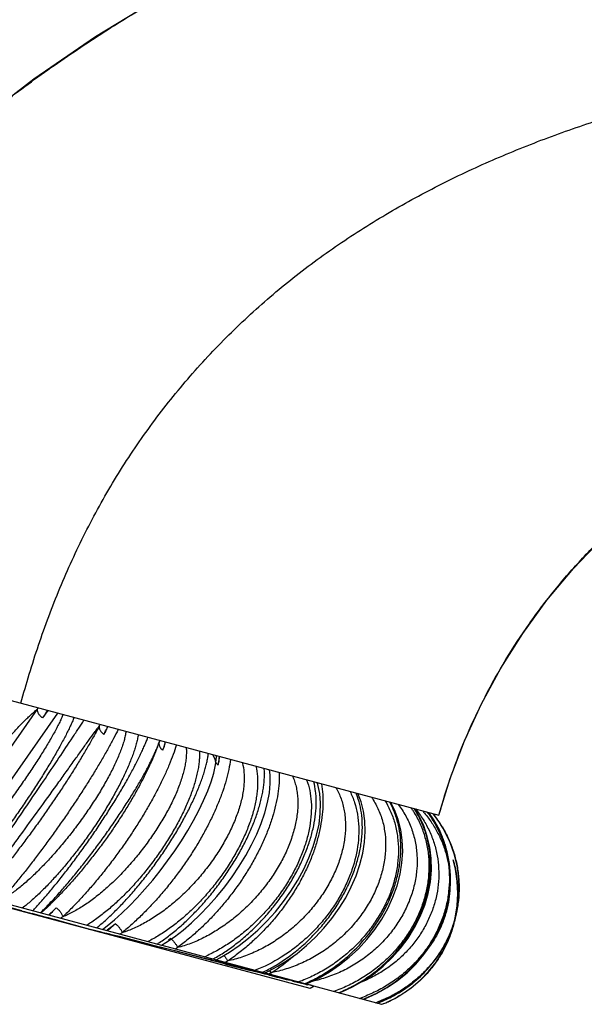
# Model space of a CAD drawing. Units: inches. Extents: x 6.6 to 14.8, y -1.8 to 19.8.
# Drawn here: x 9.3 to 10.1, y -1.8 to -0.3 of the extents above; entities that cross this region are included whole.
import ezdxf

# ---------------------------------------------------------------- set-up
doc = ezdxf.new("R2010")
doc.units = ezdxf.units.IN
doc.header["$LTSCALE"] = 1.21
doc.header["$MEASUREMENT"] = 0
doc.layers.get('0').update_dxf_attribs({"linetype": 'CONTINUOUS'})

msp = doc.modelspace()

# ---------------------------------------------------------------- linework, layer by layer
at = {"color": 7, "linetype": 'Continuous'}
for p, q in [((8.6639, -1.1854), (9.9074, -1.5186)), ((9.4937, -1.4178), (9.4946, -1.4154)), ((9.4946, -1.4154), (9.4953, -1.4136)), ((9.4953, -1.4136), (9.4968, -1.4091)), ((9.497, -1.4086), (9.4968, -1.4091)), ((9.5782, -1.436), (9.5748, -1.4295)), ((9.5782, -1.4353), (9.5782, -1.4353)), ((9.653, -1.4575), (9.653, -1.4575)), ((9.7179, -1.7732), (8.6921, -1.4984)), ((9.8781, -1.5196), (9.8717, -1.509)), ((9.8998, -1.5252), (9.8926, -1.5146)), ((8.9073, -1.5508), (9.4996, -1.7096)), ((9.2942, -1.659), (9.26, -1.6498)), ((9.3213, -1.6662), (9.3091, -1.663)), ((9.3325, -1.6692), (9.3213, -1.6662)), ((9.3334, -1.6694), (9.3325, -1.6692)), ((9.3925, -1.6858), (9.3504, -1.674)), ((9.3927, -1.6854), (9.4031, -1.688)), ((9.4031, -1.688), (9.4087, -1.6894)), ((9.4118, -1.6906), (9.4086, -1.6898)), ((9.4087, -1.6894), (9.4119, -1.6902)), ((9.4181, -1.6921), (9.4118, -1.6906)), ((9.4119, -1.6902), (9.4181, -1.6918)), ((9.4127, -1.6863), (9.4196, -1.6811)), ((9.4181, -1.6918), (9.419, -1.6921)), ((9.419, -1.6923), (9.4181, -1.6921)), ((9.419, -1.6921), (9.4376, -1.6968)), ((9.4789, -1.7077), (9.4375, -1.6969)), ((9.4376, -1.6968), (9.4791, -1.7073)), ((9.4791, -1.7073), (9.4909, -1.7103)), ((9.4996, -1.7096), (9.5059, -1.7057)), ((9.4908, -1.7108), (9.4789, -1.7077)), ((9.4923, -1.7112), (9.4908, -1.7108)), ((9.4909, -1.7103), (9.4925, -1.7107)), ((9.4975, -1.7125), (9.4923, -1.7112)), ((9.4925, -1.7107), (9.4968, -1.7118)), ((9.4968, -1.7118), (9.4994, -1.7124)), ((9.4992, -1.713), (9.4975, -1.7125)), ((9.5189, -1.718), (9.4992, -1.713)), ((9.4994, -1.7124), (9.5191, -1.7174)), ((9.4998, -1.7096), (9.6512, -1.7502)), ((9.5603, -1.7287), (9.5189, -1.718)), ((9.5191, -1.7174), (9.5625, -1.7283)), ((9.5622, -1.7292), (9.5603, -1.7287)), ((9.5655, -1.73), (9.5622, -1.7292)), ((9.5625, -1.7283), (9.5658, -1.7291)), ((9.5718, -1.7316), (9.5655, -1.73)), ((9.5658, -1.7291), (9.572, -1.7307)), ((9.5726, -1.7319), (9.5718, -1.7316)), ((9.572, -1.7307), (9.5729, -1.7309)), ((9.5747, -1.7324), (9.5726, -1.7319)), ((9.5729, -1.7309), (9.5749, -1.7314)), ((9.5794, -1.7336), (9.5747, -1.7324)), ((9.5749, -1.7314), (9.5796, -1.7326)), ((9.5924, -1.7369), (9.5794, -1.7336)), ((9.5796, -1.7326), (9.5928, -1.7359)), ((9.6358, -1.748), (9.6313, -1.7468)), ((9.6315, -1.7454), (9.6342, -1.7461)), ((9.6342, -1.7461), (9.6362, -1.7466)), ((9.6365, -1.7482), (9.6358, -1.748)), ((9.6362, -1.7466), (9.637, -1.7468)), ((9.6369, -1.7483), (9.6365, -1.7482)), ((9.638, -1.7486), (9.6369, -1.7483)), ((9.637, -1.7468), (9.6373, -1.7469)), ((9.6373, -1.7469), (9.6482, -1.7495)), ((9.6479, -1.751), (9.638, -1.7486)), ((9.6512, -1.7502), (9.6557, -1.7481)), ((9.8236, -1.7964), (9.6525, -1.7505)), ((9.6512, -1.7519), (9.6479, -1.751)), ((9.6566, -1.7532), (9.6512, -1.7519)), ((9.6589, -1.7538), (9.6566, -1.7532)), ((9.6896, -1.7615), (9.6863, -1.7607)), ((9.6902, -1.7616), (9.6896, -1.7615)), ((9.6926, -1.7622), (9.6902, -1.7616)), ((9.7121, -1.7665), (9.7161, -1.7648)), ((9.7102, -1.7665), (9.7099, -1.7664)), ((9.7209, -1.7688), (9.7145, -1.7674)), ((9.7241, -1.7697), (9.7179, -1.7732)), ((9.8172, -1.7946), (9.8207, -1.7933)), ((9.8207, -1.7933), (9.8367, -1.786)), ((9.845, -1.7863), (9.845, -1.7863))]:
    msp.add_line(p, q, dxfattribs=at)
at = {"color": 9, "linetype": 'Continuous'}
for p, q in [((9.3167, -1.3628), (9.1411, -1.6135)), ((9.3466, -1.3683), (9.1713, -1.6187)), ((9.3323, -1.3645), (9.3247, -1.3755)), ((9.496, -1.4112), (9.4957, -1.4128)), ((9.4957, -1.4128), (9.4959, -1.415)), ((9.4959, -1.415), (9.4965, -1.4171)), ((9.3215, -1.6618), (9.3218, -1.6615)), ((9.3422, -1.6571), (9.3339, -1.6647)), ((9.3448, -1.6546), (9.3421, -1.6571)), ((9.4316, -1.6779), (9.4287, -1.6803)), ((9.4287, -1.6803), (9.4194, -1.6876)), ((9.4287, -1.6803), (9.4199, -1.6882)), ((9.4417, -1.6911), (9.4384, -1.6931)), ((9.4964, -1.7056), (9.4967, -1.7055)), ((9.5131, -1.6997), (9.5098, -1.702)), ((9.7956, -1.7889), (9.796, -1.7887))]:
    msp.add_line(p, q, dxfattribs=at)
at = {"color": 7, "linetype": 'Continuous'}
for points in [[(10.2273, -0.0645), (10.1194, -0.0831), (10.0136, -0.107), (9.9074, -0.1371), (9.8012, -0.1735), (9.6967, -0.2158), (9.595, -0.2636), (9.4969, -0.3165), (9.4024, -0.3743), (9.3117, -0.4367), (9.2246, -0.5038), (9.141, -0.5758), (9.0608, -0.6527), (8.9843, -0.7345), (8.9121, -0.8206), (8.8449, -0.9102), (8.783, -1.0026)], [(9.9074, -1.5186), (9.9241, -1.4647), (9.9452, -1.4091), (9.97, -1.3549), (9.9985, -1.3022), (10.0306, -1.2512), (10.0662, -1.2024), (10.1052, -1.1558), (10.1474, -1.1118)], [(9.4196, -1.6811), (9.4302, -1.6722), (9.4412, -1.6624), (9.4525, -1.6515), (9.4638, -1.6397), (9.4752, -1.6271), (9.4866, -1.6139), (9.4977, -1.6), (9.5085, -1.5856), (9.5189, -1.5709), (9.5288, -1.556), (9.5381, -1.541), (9.5467, -1.5261), (9.5545, -1.5113), (9.5614, -1.4968), (9.5674, -1.4827), (9.5724, -1.4692), (9.5762, -1.4564), (9.5789, -1.4443), (9.5804, -1.433), (9.5805, -1.431)], [(9.5059, -1.7057), (9.5184, -1.6971), (9.5311, -1.6873), (9.5438, -1.6764), (9.5564, -1.6645), (9.5688, -1.6517), (9.5809, -1.638), (9.5925, -1.6237), (9.6036, -1.6088), (9.6139, -1.5934), (9.6234, -1.5778), (9.632, -1.5621), (9.6396, -1.5463), (9.6461, -1.5305), (9.6514, -1.515), (9.6555, -1.4999), (9.6582, -1.4854), (9.6595, -1.4717), (9.6593, -1.4589), (9.6585, -1.4519)], [(9.5798, -1.731), (9.5854, -1.7281), (9.5995, -1.7198), (9.6136, -1.7101), (9.6275, -1.6993), (9.6411, -1.6872), (9.6543, -1.6742), (9.6669, -1.6602), (9.6787, -1.6454), (9.6897, -1.63), (9.6997, -1.614), (9.7086, -1.5977), (9.7163, -1.5811), (9.7227, -1.5645), (9.7276, -1.548), (9.7311, -1.5317), (9.733, -1.5159), (9.7334, -1.5008), (9.7321, -1.4866), (9.7293, -1.4735), (9.7285, -1.4707)], [(9.6557, -1.7481), (9.6703, -1.7405), (9.6847, -1.7316), (9.6989, -1.7215), (9.7127, -1.7101), (9.7259, -1.6978), (9.7384, -1.6844), (9.75, -1.6702), (9.7607, -1.6552), (9.7703, -1.6397), (9.7786, -1.6236), (9.7856, -1.6073), (9.7913, -1.5909), (9.7954, -1.5744), (9.7981, -1.5581), (9.7991, -1.5422), (9.7986, -1.5269), (9.7966, -1.5123), (9.793, -1.4986), (9.7884, -1.4867)], [(9.7161, -1.7648), (9.7315, -1.7574), (9.7467, -1.7486), (9.7614, -1.7385), (9.7756, -1.7271), (9.789, -1.7146), (9.8015, -1.7011), (9.813, -1.6866), (9.8233, -1.6712), (9.8322, -1.6553), (9.8398, -1.6388), (9.8458, -1.622), (9.8502, -1.6051), (9.853, -1.5882), (9.8541, -1.5716), (9.8535, -1.5553), (9.8513, -1.5397), (9.8475, -1.5247), (9.8422, -1.5106), (9.8366, -1.4996)], [(9.7608, -1.7795), (9.7645, -1.7781), (9.7804, -1.7708), (9.796, -1.762), (9.811, -1.7519), (9.8253, -1.7405), (9.8387, -1.7278), (9.851, -1.714), (9.862, -1.6993), (9.8717, -1.6837), (9.8799, -1.6675), (9.8865, -1.6507), (9.8915, -1.6336), (9.8948, -1.6164), (9.8963, -1.5992), (9.896, -1.5822), (9.894, -1.5656), (9.8903, -1.5495), (9.885, -1.5341), (9.8781, -1.5196)], [(9.7961, -1.789), (9.7996, -1.7876), (9.8158, -1.7804), (9.8315, -1.7717), (9.8464, -1.7615), (9.8605, -1.75), (9.8735, -1.7372), (9.8854, -1.7232), (9.8958, -1.7083), (9.9048, -1.6925), (9.9122, -1.6761), (9.9179, -1.659), (9.9219, -1.6417), (9.924, -1.6242), (9.9244, -1.6067), (9.923, -1.5893), (9.9197, -1.5723), (9.9148, -1.5559), (9.9081, -1.5401), (9.8998, -1.5252)], [(9.8804, -1.7553), (9.8928, -1.7424), (9.904, -1.7283), (9.9137, -1.7132), (9.9219, -1.6972), (9.9284, -1.6806), (9.9332, -1.6633), (9.9362, -1.6457), (9.9374, -1.6279), (9.9367, -1.6101), (9.9343, -1.5925), (9.93, -1.5751), (9.9239, -1.5583), (9.9161, -1.5422), (9.9123, -1.5355)], [(9.9309, -1.6716), (9.9315, -1.6691), (9.9342, -1.6514), (9.9352, -1.6335), (9.9343, -1.6156), (9.9318, -1.5978), (9.9283, -1.5838)], [(9.845, -1.7863), (9.8515, -1.7826), (9.8663, -1.7726), (9.8799, -1.7611), (9.8923, -1.7482), (9.9033, -1.7342), (9.9128, -1.7191), (9.9208, -1.7032), (9.927, -1.6864), (9.9301, -1.6746)], [(9.8367, -1.786), (9.8522, -1.7772), (9.8668, -1.7669), (9.8804, -1.7553)]]:
    msp.add_lwpolyline(points, dxfattribs=at)
at = {"color": 9, "linetype": 'Continuous'}
for centre, radius, start, end in [((9.1839, -1.2509), 0.1736, 319.8618, 320.7382), ((9.3125, -1.3312), 0.1107, 329.5484, 330.8395), ((8.9272, -1.1433), 0.5508, 332.5971, 333.6107), ((8.8749, -1.1165), 0.6096, 332.3249, 332.6194), ((9.2544, -1.3344), 0.2625, 340.971, 343.0559), ((9.2259, -1.3248), 0.2925, 340.4122, 341.0125), ((9.4046, -1.4089), 0.1817, 349.6269, 352.6563), ((9.3867, -1.4058), 0.1999, 348.7991, 349.6778), ((9.6883, -1.527), 0.1055, 21.982, 22.9054), ((9.7295, -1.5576), 0.1206, 28.4684, 28.9588), ((9.7481, -1.5898), 0.144, 33.2459, 34.8121), ((9.7547, -1.5855), 0.1393, 33.2054, 33.3967), ((9.7612, -1.6115), 0.1617, 36.4055, 37.0898), ((9.7646, -1.6095), 0.1592, 30.0772, 36.5696), ((9.7601, -1.6268), 0.1774, 30.9443, 38.5269), ((9.7647, -1.6094), 0.159, 29.1488, 30.0767), ((9.7643, -1.6096), 0.1595, 23.0506, 29.1454), ((9.7641, -1.6097), 0.1598, 22.6301, 23.0516), ((9.2815, -1.6065), 0.0783, 311.6345, 312.0059), ((9.8736, -2.3857), 0.886, 125.8699, 126.1034), ((9.3667, -1.6184), 0.087, 306.93, 307.3022), ((9.3708, -1.5169), 0.2267, 302.6376, 303.6429), ((9.7582, -1.6154), 0.1662, 325.1116, 326.5065), ((9.6545, -1.9008), 0.2458, 128.2997, 128.9462), ((9.0134, -0.7475), 1.0918, 297.6138, 297.8308), ((9.4782, -1.5328), 0.2114, 293.6, 294.269), ((9.4748, -1.5424), 0.2125, 298.1544, 299.0672), ((9.309, -1.1278), 0.6699, 295.0771, 295.4483), ((9.5561, -1.7541), 0.046, 27.6915, 28.0611), ((9.4966, -1.4952), 0.3031, 302.8235, 310.5785), ((9.5601, -1.5602), 0.2085, 294.9236, 295.6051), ((9.4527, -1.2804), 0.5136, 293.4201, 293.921), ((9.5785, -1.7977), 0.0953, 30.4686, 32.5168), ((9.5855, -1.7935), 0.0871, 30.0744, 30.4424), ((9.63, -1.5747), 0.2073, 292.6982, 293.1536), ((9.6852, -1.5884), 0.2048, 291.3063, 291.5714), ((9.7233, -1.593), 0.206, 289.1617, 290.3552), ((9.7491, -1.6117), 0.1938, 289.7906, 290.3931)]:
    msp.add_arc(centre, radius, start, end, dxfattribs=at)
at = {"color": 7, "linetype": 'Continuous'}
for centre, radius, start, end in [((9.4138, -1.3819), 0.0873, 340.6327, 341.1691), ((9.4174, -1.3832), 0.0836, 341.1664, 341.8876), ((9.7583, -1.6286), 0.18, 31.1418, 38.6033), ((9.7608, -1.6271), 0.1771, 32.3851, 38.7492), ((9.7617, -1.6266), 0.176, 31.1425, 32.382), ((11.247, 5.6145), 7.5311, 254.97126, 255.08838), ((8.7922, -3.7102), 2.1113, 74.6687, 75.1467), ((9.7591, -1.6336), 0.1759, 345.4236, 346.4603), ((9.6491, -0.6933), 1.0251, 255.5026, 256.1115), ((9.8606, 0.1615), 1.9057, 256.109, 256.2818), ((9.091, -3.0475), 1.3943, 75.6107, 76.3972), ((12.8746, 11.4491), 13.5873, 256.02271, 256.19071), ((14.2503, 16.4434), 18.7676, 255.62965, 255.75197), ((11.0704, 3.8367), 5.7659, 255.83013, 256.11004), ((10.2183, 0.3819), 2.2076, 256.2233, 256.4557), ((9.9999, -0.5266), 1.2732, 256.4321, 256.8315), ((9.7505, -1.6173), 0.1894, 299.2026, 314.3334), ((9.9023, -0.9439), 0.8446, 256.8606, 257.0028), ((9.8623, -1.1174), 0.6667, 256.9979, 257.1906), ((9.7498, -1.6163), 0.1906, 290.6582, 292.2388), ((9.7497, -1.6159), 0.191, 292.2385, 299.2223), ((9.7597, -1.6311), 0.1771, 291.1283, 297.4857), ((9.7583, -1.6286), 0.18, 291.2754, 298.8226), ((9.7602, -1.6321), 0.176, 297.4888, 298.8217)]:
    msp.add_arc(centre, radius, start, end, dxfattribs=at)
for points, knots in [([(8.7322, -1.0875), (8.7477, -1.0601), (8.78, -1.0061), (8.8321, -0.9273), (8.8876, -0.8511), (8.9467, -0.7774), (9.009, -0.7066), (9.0745, -0.6386), (9.1431, -0.5738), (9.2145, -0.5121), (9.2888, -0.4538), (9.3656, -0.399), (9.4448, -0.3477), (9.5263, -0.3001), (9.6099, -0.2563), (9.6954, -0.2164), (9.7827, -0.1804), (9.8715, -0.1485), (9.9466, -0.1253), (10.0073, -0.1088), (10.0684, -0.0937), (10.13, -0.0808), (10.1919, -0.0699), (10.2386, -0.0628), (10.2854, -0.0568), (10.3323, -0.0518), (10.3715, -0.0486), (10.4029, -0.0466), (10.4225, -0.0456), (10.4382, -0.0449), (10.4539, -0.0444), (10.4814, -0.0436), (10.5129, -0.0432), (10.5443, -0.0429), (10.5679, -0.0427), (10.5915, -0.0425), (10.6151, -0.0423), (10.6387, -0.0421), (10.6623, -0.0417), (10.6859, -0.0413), (10.7095, -0.0409), (10.733, -0.0405), (10.7566, -0.0401), (10.7802, -0.0396), (10.8117, -0.0389), (10.851, -0.038), (10.8981, -0.0367), (10.9453, -0.0353), (11.0081, -0.0332), (11.0867, -0.0303), (11.181, -0.0263), (11.2752, -0.0218), (11.3694, -0.0167), (11.4636, -0.0111), (11.5892, -0.003), (11.746, 0.0086), (11.9027, 0.0219), (12.028, 0.0336), (12.1219, 0.0428), (12.2157, 0.0527), (12.2939, 0.0613), (12.3564, 0.0684), (12.4032, 0.074), (12.45, 0.0796), (12.4969, 0.0854), (12.5437, 0.0913), (12.5827, 0.0963), (12.6139, 0.1004), (12.645, 0.1045), (12.684, 0.1097), (12.7308, 0.116), (12.7931, 0.1248), (12.8553, 0.1342), (12.9173, 0.1444), (12.9638, 0.1526), (13.0024, 0.1598), (13.0333, 0.1659), (13.0641, 0.1722), (13.1025, 0.1805), (13.1485, 0.1911), (13.1943, 0.2022), (13.2552, 0.2179), (13.331, 0.239), (13.4213, 0.2665), (13.5108, 0.2963), (13.6292, 0.3389), (13.7751, 0.3976), (13.9464, 0.4769), (14.1136, 0.5647), (14.2219, 0.6287), (14.2752, 0.662)], [0, 0, 0, 0, 0.015624, 0.031249, 0.046873, 0.062497, 0.078121, 0.093745, 0.109369, 0.124993, 0.140617, 0.156242, 0.171866, 0.18749, 0.203115, 0.218739, 0.234363, 0.249988, 0.265612, 0.273425, 0.281237, 0.296861, 0.304673, 0.312487, 0.320301, 0.328114, 0.335927, 0.339833, 0.343739, 0.345692, 0.347645, 0.351551, 0.359364, 0.36327, 0.367177, 0.371083, 0.37499, 0.378896, 0.382802, 0.386709, 0.390615, 0.394522, 0.398428, 0.402334, 0.406241, 0.414054, 0.421867, 0.429679, 0.437492, 0.453118, 0.468744, 0.484369, 0.499995, 0.515621, 0.531246, 0.562497, 0.593748, 0.609374, 0.625, 0.640625, 0.656251, 0.664064, 0.671877, 0.67969, 0.687502, 0.695314, 0.703127, 0.707034, 0.710941, 0.718756, 0.726571, 0.734386, 0.750012, 0.757823, 0.765633, 0.773443, 0.777348, 0.781253, 0.789064, 0.796876, 0.804689, 0.812502, 0.82813, 0.843759, 0.859386, 0.875011, 0.906257, 0.937503, 0.968751, 1, 1, 1, 1]), ([(9.9074, -1.5186), (9.9129, -1.4985), (9.9254, -1.4587), (9.9481, -1.4005), (9.9747, -1.3439), (10.0052, -1.2894), (10.0394, -1.237), (10.0771, -1.1872), (10.1182, -1.1402), (10.1624, -1.096), (10.2095, -1.0549), (10.2594, -1.0171), (10.3117, -0.9828), (10.3663, -0.9522), (10.4134, -0.9299), (10.452, -0.9142), (10.4813, -0.9034), (10.506, -0.8953), (10.5259, -0.8893), (10.541, -0.8852), (10.5561, -0.8813), (10.5763, -0.8765), (10.6017, -0.8711), (10.6324, -0.8653), (10.6581, -0.8611), (10.6787, -0.8578), (10.6942, -0.8555), (10.7096, -0.8531), (10.7251, -0.8508), (10.7405, -0.8486), (10.7612, -0.8456), (10.7869, -0.842), (10.8179, -0.8378), (10.8488, -0.8337), (10.8798, -0.8298), (10.9212, -0.8247), (10.9729, -0.8188), (11.035, -0.8123), (11.1179, -0.8044), (11.2217, -0.7959), (11.3464, -0.7881), (11.4713, -0.7827), (11.5545, -0.7806), (11.5962, -0.78)], [0, 0, 0, 0, 0.031248, 0.062499, 0.093749, 0.124994, 0.156229, 0.187458, 0.218689, 0.249928, 0.28118, 0.312447, 0.343728, 0.37501, 0.406274, 0.421899, 0.437516, 0.453126, 0.46093, 0.468731, 0.476532, 0.484333, 0.499942, 0.515564, 0.5312, 0.53902, 0.546841, 0.55466, 0.562478, 0.570293, 0.578108, 0.593733, 0.609355, 0.624976, 0.640599, 0.656225, 0.687478, 0.718733, 0.749985, 0.812488, 0.874992, 0.937496, 1, 1, 1, 1]), ([(9.8829, -1.7527), (9.8865, -1.7492), (9.8934, -1.7418), (9.9029, -1.73), (9.9113, -1.7175), (9.9186, -1.7045), (9.9247, -1.6909), (9.9297, -1.677), (9.9335, -1.6627), (9.9361, -1.6482), (9.9374, -1.6336), (9.9375, -1.6189), (9.9363, -1.6043), (9.9339, -1.5899), (9.9303, -1.5757), (9.9255, -1.5618), (9.9196, -1.5484), (9.9149, -1.5397), (9.9123, -1.5355)], [0, 0, 0, 0, 0.064234, 0.128092, 0.191584, 0.254727, 0.317547, 0.380079, 0.442363, 0.504446, 0.566377, 0.628208, 0.689993, 0.751784, 0.813633, 0.875591, 0.937699, 1, 1, 1, 1]), ([(9.9283, -1.5838), (9.9304, -1.5913), (9.9336, -1.6065), (9.9355, -1.6295), (9.9345, -1.6525), (9.9319, -1.6675), (9.9302, -1.6748)], [0, 0, 0, 0, 0.253195, 0.504139, 0.752983, 1, 1, 1, 1]), ([(9.9294, -1.6779), (9.9279, -1.6836), (9.9243, -1.6949), (9.9174, -1.7111), (9.9088, -1.7266), (9.8987, -1.741), (9.8872, -1.7544), (9.8743, -1.7665), (9.8603, -1.7773), (9.8502, -1.7835), (9.845, -1.7863)], [0, 0, 0, 0, 0.125412, 0.250403, 0.375125, 0.499733, 0.624381, 0.74922, 0.874386, 1, 1, 1, 1])]:
    msp.add_open_spline(points, degree=3, knots=knots, dxfattribs=at)
at = {"color": 9, "linetype": 'Continuous'}
for points, knots in [([(9.2928, -1.3539), (9.3006, -1.3252), (9.3178, -1.268), (9.3492, -1.1843), (9.3802, -1.1165), (9.4079, -1.0639), (9.4302, -1.0253), (9.4541, -0.9878), (9.4878, -0.9391), (9.5335, -0.8809), (9.5836, -0.8266), (9.6261, -0.7857), (9.6591, -0.7563), (9.6931, -0.7283), (9.7399, -0.6928), (9.8007, -0.6518), (9.8769, -0.6076), (9.9557, -0.5683), (10.0367, -0.5338), (10.1194, -0.5035), (10.2036, -0.4773), (10.289, -0.4547), (10.3753, -0.4355), (10.4624, -0.4194), (10.5501, -0.4062), (10.6383, -0.3955), (10.7121, -0.3885), (10.7713, -0.3841), (10.8158, -0.3812), (10.8604, -0.3789), (10.9049, -0.377), (10.9421, -0.3758), (10.9718, -0.3751), (10.9942, -0.3746), (11.0165, -0.3743), (11.0388, -0.3741), (11.0611, -0.3739), (11.0834, -0.3739), (11.1057, -0.3738), (11.1355, -0.3738), (11.1653, -0.3738), (11.1951, -0.3739), (11.2249, -0.3739), (11.2621, -0.3739), (11.3068, -0.3739), (11.3515, -0.3739), (11.3961, -0.3738), (11.4557, -0.3738), (11.5301, -0.3739), (11.6194, -0.3739), (11.7086, -0.3739), (11.7979, -0.3739), (11.9168, -0.3739), (12.0654, -0.3739), (12.2436, -0.3739), (12.4217, -0.3739), (12.5996, -0.3739), (12.7769, -0.3739), (12.9533, -0.3739), (13.1851, -0.3739), (13.4692, -0.3739), (13.8014, -0.3739), (14.1198, -0.3739), (14.3272, -0.3739), (14.4281, -0.3739)], [0, 0, 0, 0, 0.016067, 0.032149, 0.048211, 0.05623, 0.064239, 0.072239, 0.08023, 0.096184, 0.112103, 0.120049, 0.127984, 0.135908, 0.143824, 0.159646, 0.17547, 0.191296, 0.207116, 0.222942, 0.238789, 0.254661, 0.270559, 0.286482, 0.302432, 0.318408, 0.33441, 0.34242, 0.350434, 0.358453, 0.366475, 0.3745, 0.378513, 0.382526, 0.386539, 0.390551, 0.394563, 0.398576, 0.402591, 0.406608, 0.414643, 0.41866, 0.422678, 0.430711, 0.438743, 0.446774, 0.454805, 0.462835, 0.478895, 0.494951, 0.511003, 0.527051, 0.543094, 0.575165, 0.607211, 0.63923, 0.671219, 0.70315, 0.7349, 0.766372, 0.828215, 0.888125, 0.945558, 1, 1, 1, 1]), ([(9.1332, -1.6114), (9.134, -1.6093), (9.1359, -1.6051), (9.1389, -1.5985), (9.1425, -1.5915), (9.1464, -1.5841), (9.1508, -1.5764), (9.1555, -1.5683), (9.1606, -1.5599), (9.1679, -1.5482), (9.1776, -1.5332), (9.19, -1.5148), (9.203, -1.4962), (9.2165, -1.4776), (9.2303, -1.4594), (9.244, -1.4417), (9.2576, -1.4249), (9.2707, -1.4093), (9.2815, -1.3972), (9.2897, -1.3883), (9.2956, -1.3822), (9.3012, -1.3766), (9.3066, -1.3715), (9.3117, -1.3669), (9.315, -1.3641), (9.3167, -1.3628)], [0, 0, 0, 0, 0.02135, 0.044725, 0.070001, 0.097054, 0.125749, 0.155947, 0.187504, 0.220276, 0.288877, 0.360574, 0.434188, 0.508551, 0.582509, 0.654936, 0.724736, 0.79086, 0.852314, 0.881001, 0.908184, 0.933763, 0.957645, 0.979749, 1, 1, 1, 1]), ([(9.3546, -1.3705), (9.3538, -1.3725), (9.352, -1.3768), (9.3489, -1.3833), (9.3453, -1.3903), (9.3414, -1.3977), (9.337, -1.4055), (9.3306, -1.4165), (9.3217, -1.4308), (9.3102, -1.4486), (9.2978, -1.4669), (9.2848, -1.4855), (9.2713, -1.504), (9.2576, -1.5222), (9.2439, -1.5399), (9.2304, -1.5566), (9.2172, -1.5722), (9.2065, -1.5843), (9.1982, -1.5932), (9.1924, -1.5992), (9.1868, -1.6048), (9.1814, -1.61), (9.1763, -1.6145), (9.1729, -1.6174), (9.1713, -1.6187)], [0, 0, 0, 0, 0.021404, 0.044825, 0.070137, 0.097216, 0.125928, 0.156135, 0.220458, 0.289032, 0.360683, 0.43424, 0.508542, 0.58244, 0.654814, 0.724575, 0.790677, 0.852134, 0.880832, 0.908033, 0.933637, 0.957553, 0.979699, 1, 1, 1, 1]), ([(9.3166, -1.3628), (9.3166, -1.3639), (9.3169, -1.3656), (9.3178, -1.3678), (9.3187, -1.3695), (9.3199, -1.3711), (9.3218, -1.3733), (9.3235, -1.3747), (9.3247, -1.3755)], [0, 0, 0, 0, 0.210653, 0.327758, 0.452216, 0.58312, 0.719163, 1, 1, 1, 1]), ([(9.3315, -1.3643), (9.3312, -1.365), (9.3296, -1.3679), (9.3279, -1.3707), (9.3265, -1.3728)], [0, 0, 0, 0, 0.245558, 1, 1, 1, 1]), ([(9.3708, -1.3748), (9.37, -1.3769), (9.3682, -1.3812), (9.3652, -1.3879), (9.3618, -1.3949), (9.3581, -1.4022), (9.3541, -1.4098), (9.3482, -1.4206), (9.3419, -1.4317), (9.3352, -1.443), (9.328, -1.4548), (9.3185, -1.4698), (9.3067, -1.488), (9.2944, -1.5062), (9.2818, -1.5243), (9.2691, -1.542), (9.2565, -1.5591), (9.244, -1.5755), (9.2319, -1.5907), (9.2203, -1.6048), (9.2109, -1.6156), (9.2037, -1.6235), (9.2003, -1.6271), (9.1986, -1.6289)], [0, 0, 0, 0, 0.021978, 0.045628, 0.07085, 0.097552, 0.125634, 0.154989, 0.217083, 0.249602, 0.282952, 0.351687, 0.422374, 0.494096, 0.565943, 0.637015, 0.706432, 0.773337, 0.836904, 0.896349, 0.950937, 0.976202, 1, 1, 1, 1]), ([(9.2137, -1.6329), (9.2164, -1.6289), (9.2222, -1.6202), (9.2314, -1.6066), (9.2417, -1.5916), (9.2527, -1.5755), (9.2644, -1.5586), (9.2807, -1.5349), (9.3012, -1.5048), (9.3254, -1.4693), (9.3479, -1.4356), (9.3652, -1.4096), (9.3774, -1.3911), (9.383, -1.3827), (9.3855, -1.3788)], [0, 0, 0, 0, 0.047709, 0.101737, 0.161164, 0.225045, 0.292425, 0.362348, 0.506023, 0.648586, 0.782834, 0.902011, 0.954006, 1, 1, 1, 1]), ([(9.2276, -1.6367), (9.2289, -1.6348), (9.2317, -1.6308), (9.2379, -1.6222), (9.2464, -1.6104), (9.2575, -1.5952), (9.2695, -1.5788), (9.2823, -1.5613), (9.3, -1.537), (9.3223, -1.5063), (9.3441, -1.476), (9.3608, -1.4527), (9.3723, -1.4366), (9.3828, -1.4219), (9.3923, -1.4087), (9.3994, -1.3988), (9.4046, -1.3919), (9.4069, -1.3887), (9.408, -1.3873)], [0, 0, 0, 0, 0.022708, 0.047488, 0.102635, 0.164203, 0.230933, 0.301571, 0.374876, 0.524604, 0.670592, 0.73934, 0.803824, 0.863035, 0.916032, 0.961946, 0.982002, 1, 1, 1, 1]), ([(9.408, -1.3873), (9.4055, -1.3921), (9.4002, -1.4019), (9.3917, -1.4169), (9.3824, -1.4326), (9.3725, -1.4489), (9.3619, -1.4655), (9.3509, -1.4824), (9.3394, -1.4995), (9.3275, -1.5166), (9.3155, -1.5336), (9.3032, -1.5502), (9.291, -1.5665), (9.2788, -1.5823), (9.2667, -1.5974), (9.2549, -1.6117), (9.2434, -1.6252), (9.2358, -1.6337), (9.2321, -1.6379)], [0, 0, 0, 0, 0.052838, 0.109261, 0.168818, 0.231038, 0.295445, 0.361534, 0.428789, 0.496685, 0.564689, 0.632269, 0.698895, 0.764047, 0.827216, 0.887914, 0.945663, 1, 1, 1, 1]), ([(9.408, -1.3872), (9.4079, -1.3877), (9.4078, -1.3888), (9.408, -1.3904), (9.4084, -1.3921), (9.4092, -1.3937), (9.4103, -1.3953), (9.412, -1.3974), (9.4136, -1.3988), (9.4148, -1.3996)], [0, 0, 0, 0, 0.10272, 0.210923, 0.325835, 0.448074, 0.577521, 0.713492, 1, 1, 1, 1]), ([(9.4199, -1.388), (9.4196, -1.3887), (9.4185, -1.3917), (9.4173, -1.3947), (9.4162, -1.3968)], [0, 0, 0, 0, 0.247028, 1, 1, 1, 1]), ([(9.4359, -1.3923), (9.4336, -1.3968), (9.4288, -1.4062), (9.421, -1.4206), (9.4123, -1.4357), (9.4029, -1.4515), (9.3929, -1.4678), (9.3822, -1.4845), (9.3711, -1.5014), (9.3596, -1.5185), (9.3477, -1.5355), (9.3356, -1.5524), (9.3234, -1.569), (9.3112, -1.5852), (9.299, -1.6008), (9.287, -1.6158), (9.2752, -1.6299), (9.2674, -1.639), (9.2636, -1.6434)], [0, 0, 0, 0, 0.049897, 0.103684, 0.160952, 0.221268, 0.284164, 0.349155, 0.415736, 0.483389, 0.551584, 0.619791, 0.687476, 0.754111, 0.819177, 0.882168, 0.942599, 1, 1, 1, 1]), ([(9.4473, -1.3953), (9.447, -1.3975), (9.4461, -1.402), (9.4444, -1.4089), (9.4421, -1.4163), (9.4394, -1.424), (9.4361, -1.432), (9.4324, -1.4404), (9.4283, -1.449), (9.4238, -1.4578), (9.4189, -1.4669), (9.4119, -1.4793), (9.4023, -1.4949), (9.3898, -1.5137), (9.3765, -1.5323), (9.3625, -1.5504), (9.3481, -1.5679), (9.3334, -1.5843), (9.3188, -1.5995), (9.3066, -1.6112), (9.2969, -1.6197), (9.2899, -1.6254), (9.2831, -1.6307), (9.2764, -1.6355), (9.27, -1.6397), (9.2657, -1.6422), (9.2636, -1.6434)], [0, 0, 0, 0, 0.020946, 0.043663, 0.068088, 0.094151, 0.121759, 0.150808, 0.181183, 0.212767, 0.245434, 0.279059, 0.348652, 0.420497, 0.493527, 0.56668, 0.638909, 0.709195, 0.776563, 0.840096, 0.870163, 0.898968, 0.926424, 0.952455, 0.977, 1, 1, 1, 1]), ([(9.4653, -1.4001), (9.4649, -1.4023), (9.464, -1.4069), (9.4623, -1.4139), (9.4602, -1.4212), (9.4576, -1.4289), (9.4546, -1.4368), (9.4513, -1.445), (9.4476, -1.4534), (9.4421, -1.4651), (9.4345, -1.48), (9.4243, -1.4982), (9.4132, -1.5165), (9.4012, -1.5349), (9.3886, -1.553), (9.3754, -1.5706), (9.362, -1.5875), (9.3484, -1.6035), (9.3348, -1.6184), (9.3235, -1.6299), (9.3145, -1.6384), (9.308, -1.6443), (9.3016, -1.6497), (9.2973, -1.6532), (9.2952, -1.6548)], [0, 0, 0, 0, 0.021657, 0.044807, 0.069395, 0.095363, 0.12264, 0.151146, 0.180794, 0.211492, 0.275655, 0.342846, 0.41224, 0.483, 0.55428, 0.625241, 0.695053, 0.76291, 0.828035, 0.889694, 0.919012, 0.947217, 0.974238, 1, 1, 1, 1]), ([(9.3102, -1.6588), (9.3137, -1.655), (9.3212, -1.6469), (9.3326, -1.6338), (9.3446, -1.6193), (9.3571, -1.6036), (9.3699, -1.5869), (9.3827, -1.5695), (9.3954, -1.5516), (9.4079, -1.5334), (9.4198, -1.5151), (9.4312, -1.497), (9.4401, -1.4821), (9.4468, -1.4704), (9.4531, -1.4593), (9.4602, -1.4461), (9.4667, -1.4331), (9.4713, -1.4234), (9.4743, -1.4166), (9.477, -1.4101), (9.4787, -1.406), (9.4795, -1.4039)], [0, 0, 0, 0, 0.050886, 0.107619, 0.169265, 0.234873, 0.303493, 0.374179, 0.445997, 0.518025, 0.589365, 0.659137, 0.726492, 0.759007, 0.790614, 0.850725, 0.906097, 0.931793, 0.956057, 0.978819, 1, 1, 1, 1]), ([(9.3218, -1.6615), (9.3235, -1.6598), (9.3271, -1.6562), (9.3347, -1.6484), (9.3448, -1.6376), (9.3574, -1.6234), (9.3705, -1.6079), (9.3838, -1.5913), (9.3973, -1.574), (9.4106, -1.5561), (9.4235, -1.5381), (9.4359, -1.52), (9.4476, -1.5022), (9.4584, -1.485), (9.4681, -1.4687), (9.4754, -1.4556), (9.4806, -1.4457), (9.4841, -1.4389), (9.4873, -1.4324), (9.49, -1.4263), (9.4925, -1.4207), (9.4939, -1.4171), (9.4946, -1.4154)], [0, 0, 0, 0, 0.024423, 0.050693, 0.10817, 0.171262, 0.238796, 0.309609, 0.382564, 0.45654, 0.530444, 0.603213, 0.673814, 0.741255, 0.804587, 0.862919, 0.889947, 0.915419, 0.939244, 0.961334, 0.98161, 1, 1, 1, 1]), ([(9.4937, -1.4178), (9.4918, -1.4227), (9.4877, -1.4329), (9.4807, -1.4482), (9.4729, -1.464), (9.4642, -1.4803), (9.4548, -1.4968), (9.4446, -1.5135), (9.4338, -1.5302), (9.4225, -1.5469), (9.4106, -1.5633), (9.3984, -1.5793), (9.386, -1.5949), (9.3733, -1.6099), (9.3605, -1.6242), (9.3478, -1.6377), (9.3351, -1.6503), (9.3266, -1.6583), (9.3223, -1.6621)], [0, 0, 0, 0, 0.052826, 0.108894, 0.16782, 0.229228, 0.292714, 0.357848, 0.424188, 0.491277, 0.558654, 0.625852, 0.692409, 0.757868, 0.82178, 0.883717, 0.943258, 1, 1, 1, 1]), ([(9.5214, -1.4152), (9.5199, -1.4199), (9.5166, -1.4297), (9.5107, -1.4446), (9.5038, -1.4602), (9.496, -1.4764), (9.4872, -1.4931), (9.4776, -1.51), (9.4672, -1.5272), (9.4562, -1.5444), (9.4445, -1.5615), (9.4324, -1.5784), (9.4199, -1.5949), (9.407, -1.6109), (9.394, -1.6263), (9.3809, -1.641), (9.3677, -1.6548), (9.3589, -1.6635), (9.3544, -1.6677)], [0, 0, 0, 0, 0.048841, 0.101434, 0.157456, 0.216547, 0.278305, 0.3423, 0.408076, 0.475159, 0.543064, 0.611294, 0.679352, 0.746739, 0.812967, 0.877556, 0.940049, 1, 1, 1, 1]), ([(9.4965, -1.4171), (9.4968, -1.4176), (9.4975, -1.419), (9.4992, -1.421), (9.5007, -1.4223), (9.5015, -1.4229)], [0, 0, 0, 0, 0.231146, 0.602297, 1, 1, 1, 1]), ([(9.5048, -1.4107), (9.5045, -1.4123), (9.5039, -1.4154), (9.503, -1.4185), (9.5025, -1.42)], [0, 0, 0, 0, 0.498264, 1, 1, 1, 1]), ([(9.5359, -1.419), (9.536, -1.4213), (9.5362, -1.426), (9.5358, -1.4334), (9.5348, -1.4411), (9.5333, -1.4491), (9.5312, -1.4575), (9.5286, -1.4661), (9.5255, -1.475), (9.5219, -1.4841), (9.5178, -1.4934), (9.5117, -1.506), (9.503, -1.522), (9.4913, -1.5409), (9.4783, -1.5596), (9.4643, -1.5778), (9.4494, -1.5951), (9.4339, -1.6114), (9.418, -1.6263), (9.4044, -1.6375), (9.3936, -1.6456), (9.3856, -1.6511), (9.3776, -1.6561), (9.3698, -1.6605), (9.3621, -1.6644), (9.357, -1.6667), (9.3544, -1.6677)], [0, 0, 0, 0, 0.021429, 0.044234, 0.068426, 0.093996, 0.120907, 0.149098, 0.178498, 0.209023, 0.24058, 0.273069, 0.340413, 0.410185, 0.48147, 0.553339, 0.624865, 0.69514, 0.763297, 0.828521, 0.859808, 0.890098, 0.919317, 0.947405, 0.974314, 1, 1, 1, 1]), ([(9.5552, -1.4242), (9.5553, -1.4265), (9.5554, -1.4313), (9.5549, -1.4387), (9.554, -1.4463), (9.5526, -1.4543), (9.5507, -1.4625), (9.5484, -1.471), (9.5456, -1.4797), (9.5413, -1.4917), (9.5349, -1.507), (9.5259, -1.5254), (9.5156, -1.544), (9.5041, -1.5625), (9.4916, -1.5806), (9.4782, -1.5982), (9.4642, -1.615), (9.4497, -1.6308), (9.4348, -1.6453), (9.4199, -1.6585), (9.4072, -1.6684), (9.3972, -1.6754), (9.3922, -1.6786), (9.3897, -1.6801)], [0, 0, 0, 0, 0.022135, 0.045467, 0.069989, 0.095684, 0.122523, 0.150456, 0.179429, 0.209376, 0.271899, 0.337406, 0.405217, 0.474614, 0.54486, 0.615212, 0.68493, 0.75329, 0.819598, 0.8832, 0.943502, 0.972259, 1, 1, 1, 1]), ([(9.4041, -1.6839), (9.4062, -1.6822), (9.4105, -1.6787), (9.417, -1.673), (9.4237, -1.6669), (9.4328, -1.6581), (9.4444, -1.6461), (9.4582, -1.6308), (9.4719, -1.6144), (9.4853, -1.5971), (9.4982, -1.5792), (9.5105, -1.5609), (9.5219, -1.5425), (9.5323, -1.5242), (9.5417, -1.5061), (9.5498, -1.4886), (9.5556, -1.4744), (9.5596, -1.4635), (9.5621, -1.4557), (9.5643, -1.4483), (9.5661, -1.4411), (9.5675, -1.4344), (9.5682, -1.4299), (9.5685, -1.4278)], [0, 0, 0, 0, 0.026558, 0.054493, 0.083687, 0.114034, 0.177747, 0.244745, 0.314136, 0.385036, 0.456575, 0.527903, 0.598194, 0.666652, 0.732516, 0.795069, 0.853647, 0.881258, 0.907656, 0.93278, 0.956576, 0.978998, 1, 1, 1, 1]), ([(9.5842, -1.432), (9.5842, -1.4336), (9.584, -1.4368), (9.5836, -1.4401), (9.5833, -1.4416)], [0, 0, 0, 0, 0.500845, 1, 1, 1, 1]), ([(9.601, -1.4365), (9.6003, -1.4414), (9.5985, -1.4516), (9.5947, -1.4671), (9.5896, -1.4832), (9.5833, -1.4998), (9.5759, -1.5169), (9.5674, -1.5341), (9.558, -1.5515), (9.5476, -1.5689), (9.5363, -1.5861), (9.5243, -1.6031), (9.5116, -1.6195), (9.4984, -1.6355), (9.4847, -1.6507), (9.4706, -1.6651), (9.4564, -1.6786), (9.4466, -1.6871), (9.4417, -1.6911)], [0, 0, 0, 0, 0.048817, 0.10097, 0.156261, 0.214436, 0.27519, 0.338176, 0.403017, 0.469311, 0.536636, 0.604556, 0.67263, 0.740414, 0.807466, 0.873354, 0.937666, 1, 1, 1, 1]), ([(9.6181, -1.4411), (9.6195, -1.4459), (9.6208, -1.4536), (9.6212, -1.4641), (9.6208, -1.4725), (9.6199, -1.4812), (9.6184, -1.4902), (9.6163, -1.4993), (9.6136, -1.5087), (9.6104, -1.5182), (9.6053, -1.5311), (9.5977, -1.5473), (9.5869, -1.5666), (9.5744, -1.5854), (9.5605, -1.6036), (9.5453, -1.6209), (9.5292, -1.637), (9.5124, -1.6517), (9.4977, -1.6626), (9.4858, -1.6704), (9.477, -1.6756), (9.4681, -1.6804), (9.4565, -1.6859), (9.4476, -1.6893), (9.4417, -1.6911)], [0, 0, 0, 0, 0.046186, 0.070772, 0.096401, 0.123085, 0.150811, 0.17955, 0.209259, 0.23988, 0.271347, 0.336503, 0.404083, 0.473362, 0.543579, 0.613962, 0.683742, 0.752181, 0.818585, 0.850835, 0.882352, 0.913075, 0.942954, 1, 1, 1, 1]), ([(9.6384, -1.4465), (9.6396, -1.4514), (9.6406, -1.4591), (9.6409, -1.4696), (9.6407, -1.4778), (9.6399, -1.4864), (9.6386, -1.4951), (9.6368, -1.5041), (9.6337, -1.5164), (9.6286, -1.532), (9.6208, -1.5508), (9.6114, -1.5697), (9.6005, -1.5884), (9.5883, -1.6066), (9.5749, -1.6242), (9.5606, -1.6409), (9.5453, -1.6565), (9.5295, -1.6708), (9.5132, -1.6837), (9.4967, -1.6949), (9.4853, -1.7013), (9.4796, -1.7042)], [0, 0, 0, 0, 0.047338, 0.072331, 0.098228, 0.125033, 0.152734, 0.181305, 0.210713, 0.271847, 0.335727, 0.401846, 0.469641, 0.538516, 0.607852, 0.677027, 0.745425, 0.812451, 0.877547, 0.940207, 1, 1, 1, 1]), ([(9.5782, -1.4353), (9.5781, -1.4358), (9.5781, -1.4367), (9.5782, -1.4382), (9.5786, -1.4396), (9.5791, -1.4405), (9.5794, -1.441)], [0, 0, 0, 0, 0.238352, 0.481762, 0.734582, 1, 1, 1, 1]), ([(9.5794, -1.441), (9.5796, -1.4413), (9.5805, -1.4427), (9.5817, -1.4439), (9.5828, -1.4447)], [0, 0, 0, 0, 0.236501, 1, 1, 1, 1]), ([(9.4967, -1.7055), (9.5017, -1.7021), (9.5119, -1.6947), (9.5268, -1.6824), (9.5416, -1.6686), (9.5562, -1.6535), (9.5703, -1.6374), (9.5837, -1.6203), (9.5963, -1.6026), (9.6079, -1.5845), (9.6183, -1.5661), (9.6275, -1.5478), (9.6352, -1.5297), (9.6406, -1.5147), (9.644, -1.5031), (9.6462, -1.4947), (9.648, -1.4865), (9.6493, -1.4786), (9.6503, -1.4709), (9.6508, -1.4636), (9.6509, -1.4565), (9.6507, -1.452), (9.6505, -1.4498)], [0, 0, 0, 0, 0.058946, 0.121729, 0.187601, 0.255788, 0.325524, 0.396049, 0.466625, 0.536537, 0.605099, 0.671662, 0.735624, 0.796433, 0.825507, 0.853618, 0.880721, 0.906774, 0.931745, 0.955614, 0.978369, 1, 1, 1, 1]), ([(9.6727, -1.4557), (9.6728, -1.4608), (9.6725, -1.4713), (9.6707, -1.4873), (9.6674, -1.504), (9.6628, -1.5211), (9.6569, -1.5385), (9.6496, -1.5562), (9.6411, -1.5738), (9.6315, -1.5914), (9.6208, -1.6088), (9.6091, -1.6258), (9.5964, -1.6423), (9.583, -1.6582), (9.5689, -1.6733), (9.5541, -1.6876), (9.5389, -1.7008), (9.5284, -1.709), (9.5231, -1.713)], [0, 0, 0, 0, 0.049809, 0.102326, 0.157483, 0.215152, 0.27514, 0.337207, 0.401074, 0.466429, 0.532935, 0.600236, 0.667965, 0.735746, 0.803205, 0.86997, 0.935684, 1, 1, 1, 1]), ([(9.6921, -1.4609), (9.6932, -1.4634), (9.6952, -1.4685), (9.6974, -1.4765), (9.699, -1.4849), (9.7001, -1.4967), (9.6999, -1.5089), (9.6984, -1.5213), (9.6967, -1.5309), (9.6943, -1.5406), (9.6903, -1.5539), (9.6839, -1.5704), (9.6741, -1.5899), (9.6623, -1.609), (9.6487, -1.6273), (9.6336, -1.6446), (9.6171, -1.6607), (9.5995, -1.6751), (9.5811, -1.6878), (9.5622, -1.6986), (9.5429, -1.7071), (9.5297, -1.7113), (9.5231, -1.713)], [0, 0, 0, 0, 0.024307, 0.049153, 0.074621, 0.100782, 0.155314, 0.183752, 0.212953, 0.242897, 0.27355, 0.33679, 0.40227, 0.469478, 0.537847, 0.606777, 0.675657, 0.74389, 0.810908, 0.876202, 0.939338, 1, 1, 1, 1]), ([(9.7129, -1.4665), (9.7148, -1.4715), (9.7178, -1.4821), (9.72, -1.4989), (9.7199, -1.5166), (9.7177, -1.535), (9.7134, -1.5539), (9.7071, -1.5729), (9.6989, -1.592), (9.6889, -1.6107), (9.6774, -1.629), (9.6643, -1.6466), (9.65, -1.6632), (9.6346, -1.6787), (9.6182, -1.6929), (9.6011, -1.7055), (9.5834, -1.7165), (9.5712, -1.7227), (9.5651, -1.7255)], [0, 0, 0, 0, 0.050048, 0.102366, 0.15724, 0.214744, 0.274793, 0.337172, 0.401572, 0.467611, 0.53486, 0.602855, 0.671115, 0.739153, 0.806494, 0.872683, 0.937303, 1, 1, 1, 1]), ([(9.578, -1.7281), (9.5837, -1.725), (9.5949, -1.7181), (9.6113, -1.7062), (9.6273, -1.6927), (9.6427, -1.6778), (9.6574, -1.6617), (9.671, -1.6446), (9.6835, -1.6268), (9.6946, -1.6084), (9.7043, -1.5897), (9.7124, -1.571), (9.7188, -1.5524), (9.7235, -1.5342), (9.7263, -1.5166), (9.7272, -1.5024), (9.7269, -1.4915), (9.726, -1.4814), (9.7247, -1.474), (9.7234, -1.4693)], [0, 0, 0, 0, 0.061615, 0.126153, 0.192969, 0.261396, 0.330777, 0.40047, 0.469853, 0.538338, 0.605372, 0.670446, 0.733108, 0.792971, 0.849728, 0.903176, 0.928637, 0.953256, 1, 1, 1, 1]), ([(9.7348, -1.4723), (9.7357, -1.4776), (9.7368, -1.4884), (9.7369, -1.505), (9.7355, -1.5221), (9.7325, -1.5397), (9.728, -1.5576), (9.7221, -1.5755), (9.7147, -1.5935), (9.7059, -1.6114), (9.6959, -1.6289), (9.6846, -1.6461), (9.6722, -1.6627), (9.6588, -1.6786), (9.6445, -1.6936), (9.6293, -1.7078), (9.6135, -1.7209), (9.6024, -1.7289), (9.5968, -1.7327)], [0, 0, 0, 0, 0.051634, 0.105243, 0.160869, 0.218494, 0.27804, 0.339376, 0.40233, 0.466693, 0.532224, 0.598659, 0.665717, 0.733106, 0.800526, 0.867675, 0.934263, 1, 1, 1, 1]), ([(9.756, -1.478), (9.7575, -1.4806), (9.7603, -1.4859), (9.7636, -1.4942), (9.7663, -1.5029), (9.7683, -1.5119), (9.7695, -1.5212), (9.7703, -1.534), (9.7694, -1.5505), (9.7657, -1.5705), (9.7595, -1.5906), (9.7508, -1.6105), (9.7398, -1.6298), (9.7268, -1.6483), (9.7119, -1.6657), (9.6954, -1.6817), (9.6774, -1.6961), (9.6584, -1.7086), (9.6384, -1.7191), (9.6179, -1.7273), (9.6039, -1.7312), (9.5968, -1.7327)], [0, 0, 0, 0, 0.026129, 0.052483, 0.079142, 0.106184, 0.133669, 0.161641, 0.219125, 0.278779, 0.340535, 0.404196, 0.46946, 0.535959, 0.603274, 0.67096, 0.738565, 0.80565, 0.871808, 0.936684, 1, 1, 1, 1]), ([(9.7767, -1.4836), (9.778, -1.4862), (9.7804, -1.4915), (9.7845, -1.5026), (9.7881, -1.5172), (9.7899, -1.5357), (9.7892, -1.5615), (9.7837, -1.5877), (9.7742, -1.6133), (9.765, -1.6325), (9.7539, -1.651), (9.741, -1.6688), (9.7265, -1.6855), (9.7107, -1.701), (9.6937, -1.715), (9.6699, -1.7314), (9.6505, -1.7413), (9.6373, -1.7464)], [0, 0, 0, 0, 0.026484, 0.053225, 0.107632, 0.163622, 0.221399, 0.342309, 0.405434, 0.470013, 0.535769, 0.602381, 0.669499, 0.73676, 0.803797, 0.870254, 1, 1, 1, 1]), ([(9.6502, -1.7482), (9.6563, -1.7453), (9.6684, -1.7388), (9.6858, -1.7273), (9.7027, -1.7142), (9.7186, -1.6995), (9.7335, -1.6836), (9.7471, -1.6666), (9.7592, -1.6488), (9.7698, -1.6303), (9.7786, -1.6115), (9.7857, -1.5924), (9.7908, -1.5735), (9.794, -1.5548), (9.7951, -1.5366), (9.7943, -1.5192), (9.7914, -1.5028), (9.7881, -1.4924), (9.7861, -1.4875)], [0, 0, 0, 0, 0.063623, 0.129262, 0.196387, 0.264457, 0.332948, 0.401354, 0.4692, 0.536046, 0.601491, 0.665187, 0.726846, 0.786245, 0.843247, 0.897808, 0.949995, 1, 1, 1, 1]), ([(9.8082, -1.492), (9.8101, -1.4947), (9.8135, -1.5001), (9.8179, -1.5087), (9.8216, -1.5177), (9.8246, -1.527), (9.8268, -1.5365), (9.8288, -1.5496), (9.8295, -1.5665), (9.8274, -1.587), (9.8226, -1.6075), (9.8151, -1.6277), (9.8052, -1.6473), (9.795, -1.6629), (9.7857, -1.6747), (9.7758, -1.6862), (9.7621, -1.6997), (9.7441, -1.7141), (9.7247, -1.7265), (9.7042, -1.7368), (9.6829, -1.7448), (9.6683, -1.7485), (9.6609, -1.7499)], [0, 0, 0, 0, 0.027919, 0.055845, 0.083839, 0.111969, 0.140294, 0.168861, 0.226844, 0.286187, 0.346992, 0.409245, 0.472839, 0.537591, 0.570338, 0.603281, 0.669583, 0.736214, 0.802861, 0.869221, 0.935013, 1, 1, 1, 1]), ([(9.8283, -1.4974), (9.8315, -1.5027), (9.8373, -1.514), (9.8435, -1.5319), (9.8471, -1.5509), (9.8483, -1.5704), (9.847, -1.5903), (9.8432, -1.6103), (9.8372, -1.6301), (9.8289, -1.6496), (9.8185, -1.6684), (9.8062, -1.6863), (9.7921, -1.7031), (9.7763, -1.7186), (9.7592, -1.7326), (9.7408, -1.7449), (9.7214, -1.7554), (9.7079, -1.7611), (9.7011, -1.7635)], [0, 0, 0, 0, 0.056308, 0.113015, 0.170461, 0.228896, 0.288487, 0.349315, 0.411378, 0.474608, 0.538878, 0.604012, 0.6698, 0.736005, 0.802377, 0.868662, 0.934612, 1, 1, 1, 1]), ([(9.7115, -1.7653), (9.718, -1.7625), (9.7308, -1.7562), (9.7492, -1.745), (9.7667, -1.7319), (9.7884, -1.7124), (9.8074, -1.6902), (9.8231, -1.666), (9.833, -1.6472), (9.8408, -1.6279), (9.8466, -1.6084), (9.8503, -1.5889), (9.8518, -1.5697), (9.8511, -1.5509), (9.8482, -1.5329), (9.8431, -1.5159), (9.8383, -1.5052), (9.8355, -1.5001)], [0, 0, 0, 0, 0.065128, 0.131469, 0.198597, 0.26609, 0.400471, 0.466787, 0.53207, 0.596071, 0.658596, 0.719507, 0.778735, 0.836279, 0.89222, 0.946713, 1, 1, 1, 1]), ([(9.8475, -1.5025), (9.8495, -1.5052), (9.8534, -1.5107), (9.8587, -1.5193), (9.8632, -1.5283), (9.867, -1.5376), (9.8701, -1.5472), (9.8725, -1.5569), (9.8742, -1.5669), (9.8755, -1.5804), (9.8753, -1.5975), (9.8723, -1.618), (9.8675, -1.6348), (9.8625, -1.6479), (9.8565, -1.6609), (9.8475, -1.6767), (9.8367, -1.6913), (9.827, -1.7024), (9.8166, -1.713), (9.8025, -1.7252), (9.7839, -1.7379), (9.764, -1.7486), (9.743, -1.757), (9.7285, -1.761), (9.7212, -1.7626)], [0, 0, 0, 0, 0.029583, 0.059046, 0.08842, 0.117756, 0.147098, 0.176486, 0.205957, 0.235546, 0.295158, 0.355549, 0.416836, 0.447847, 0.479095, 0.542254, 0.606269, 0.638576, 0.671051, 0.736397, 0.802155, 0.868135, 0.934142, 1, 1, 1, 1]), ([(9.8686, -1.5109), (9.8722, -1.5164), (9.8787, -1.5278), (9.8859, -1.5462), (9.8907, -1.5654), (9.8929, -1.5852), (9.8927, -1.6053), (9.89, -1.6254), (9.8858, -1.6419), (9.8813, -1.6549), (9.876, -1.6678), (9.868, -1.6834), (9.8583, -1.6983), (9.8497, -1.7096), (9.8403, -1.7205), (9.8275, -1.7333), (9.8107, -1.7471), (9.7925, -1.7592), (9.7731, -1.7695), (9.7596, -1.775), (9.7527, -1.7774)], [0, 0, 0, 0, 0.059136, 0.118161, 0.177329, 0.236857, 0.296923, 0.357662, 0.419157, 0.450213, 0.481466, 0.544533, 0.608329, 0.640485, 0.672789, 0.737757, 0.803116, 0.868715, 0.934396, 1, 1, 1, 1]), ([(9.7605, -1.7789), (9.7672, -1.7762), (9.7805, -1.7701), (9.7995, -1.759), (9.8173, -1.746), (9.8337, -1.7313), (9.8485, -1.7151), (9.8615, -1.6977), (9.8726, -1.6793), (9.8816, -1.6602), (9.8884, -1.6405), (9.893, -1.6206), (9.8949, -1.6038), (9.8952, -1.5906), (9.8947, -1.5776), (9.8927, -1.5616), (9.8887, -1.546), (9.8843, -1.5341), (9.8806, -1.5255), (9.8762, -1.5172), (9.873, -1.5118), (9.8713, -1.5092)], [0, 0, 0, 0, 0.065856, 0.132243, 0.19884, 0.265347, 0.331496, 0.397053, 0.461824, 0.525658, 0.588448, 0.650133, 0.710704, 0.740595, 0.770226, 0.828738, 0.886402, 0.914984, 0.943427, 0.97176, 1, 1, 1, 1]), ([(9.8728, -1.5093), (9.8769, -1.5143), (9.8845, -1.5247), (9.8938, -1.5416), (9.9007, -1.5594), (9.9052, -1.5779), (9.9074, -1.5968), (9.9072, -1.6158), (9.9046, -1.6348), (9.8997, -1.6534), (9.8926, -1.6714), (9.8834, -1.6886), (9.8723, -1.7049), (9.8593, -1.7199), (9.8446, -1.7336), (9.8284, -1.7457), (9.8109, -1.756), (9.7985, -1.7617), (9.7922, -1.7642)], [0, 0, 0, 0, 0.062092, 0.123588, 0.184653, 0.245465, 0.306202, 0.367037, 0.428119, 0.489573, 0.551498, 0.613959, 0.676991, 0.740599, 0.80476, 0.869428, 0.934535, 1, 1, 1, 1]), ([(9.8913, -1.5155), (9.8954, -1.521), (9.9028, -1.5325), (9.9116, -1.551), (9.9179, -1.5704), (9.9218, -1.5903), (9.9232, -1.6106), (9.9221, -1.6309), (9.9186, -1.6511), (9.9126, -1.6708), (9.9044, -1.6898), (9.8941, -1.708), (9.8817, -1.725), (9.8674, -1.7407), (9.8514, -1.7548), (9.8338, -1.7673), (9.815, -1.7779), (9.8017, -1.7836), (9.795, -1.7862)], [0, 0, 0, 0, 0.061729, 0.123016, 0.184014, 0.244872, 0.305744, 0.366771, 0.428076, 0.48976, 0.551895, 0.614527, 0.677674, 0.741325, 0.805446, 0.869983, 0.934859, 1, 1, 1, 1]), ([(9.8835, -1.5122), (9.8874, -1.5167), (9.8948, -1.526), (9.9042, -1.5411), (9.9119, -1.557), (9.9177, -1.5736), (9.9216, -1.5905), (9.9237, -1.6077), (9.9239, -1.6249), (9.9228, -1.6363), (9.922, -1.642)], [0, 0, 0, 0, 0.128193, 0.255302, 0.381355, 0.506437, 0.630675, 0.754226, 0.877271, 1, 1, 1, 1]), ([(9.796, -1.7887), (9.802, -1.7864), (9.8139, -1.7812), (9.8309, -1.7718), (9.8469, -1.7608), (9.8618, -1.7484), (9.8731, -1.737), (9.8814, -1.7274), (9.8891, -1.7174), (9.8979, -1.7043), (9.9067, -1.6878), (9.9139, -1.6707), (9.9192, -1.6532), (9.9221, -1.6383), (9.9235, -1.6263), (9.9242, -1.6144), (9.924, -1.5995), (9.9221, -1.5848), (9.9198, -1.5733), (9.9168, -1.5619), (9.9138, -1.5536), (9.9116, -1.5482)], [0, 0, 0, 0, 0.065412, 0.130848, 0.196142, 0.26115, 0.325752, 0.357879, 0.389872, 0.453404, 0.516322, 0.578608, 0.640266, 0.701324, 0.731653, 0.761852, 0.821877, 0.881506, 0.911212, 0.940858, 1, 1, 1, 1]), ([(9.9122, -1.5356), (9.9156, -1.5413), (9.9203, -1.5501), (9.9254, -1.5623), (9.9298, -1.5746), (9.934, -1.5904), (9.9363, -1.6066), (9.9371, -1.6196), (9.9371, -1.6325), (9.9358, -1.6486), (9.9321, -1.6677), (9.9263, -1.6862), (9.9184, -1.704), (9.9086, -1.7209), (9.899, -1.7341), (9.8904, -1.7439), (9.8813, -1.7534), (9.8689, -1.7643), (9.8554, -1.7739), (9.844, -1.7807), (9.8321, -1.787), (9.8229, -1.7909), (9.8166, -1.7933)], [0, 0, 0, 0, 0.063293, 0.094781, 0.126162, 0.188604, 0.250715, 0.281685, 0.312603, 0.374309, 0.435953, 0.497626, 0.559416, 0.621398, 0.683639, 0.714884, 0.746211, 0.809105, 0.872364, 0.904142, 0.936013, 1, 1, 1, 1]), ([(9.922, -1.642), (9.9211, -1.6478), (9.9187, -1.6593), (9.9133, -1.676), (9.906, -1.6921), (9.9, -1.7022), (9.8968, -1.7071)], [0, 0, 0, 0, 0.249425, 0.498993, 0.749073, 1, 1, 1, 1]), ([(9.3422, -1.6571), (9.3408, -1.6585), (9.3382, -1.6611), (9.3356, -1.6639), (9.3344, -1.6653)], [0, 0, 0, 0, 0.507336, 1, 1, 1, 1]), ([(9.3448, -1.6546), (9.3459, -1.6554), (9.3476, -1.6569), (9.3496, -1.659), (9.3509, -1.6607), (9.3521, -1.6625), (9.3531, -1.6642), (9.3539, -1.666), (9.3543, -1.6672), (9.3544, -1.6677)], [0, 0, 0, 0, 0.26141, 0.394358, 0.525955, 0.654114, 0.776897, 0.89267, 1, 1, 1, 1]), ([(9.4316, -1.6779), (9.4322, -1.6783), (9.4333, -1.6792), (9.4348, -1.6806), (9.4363, -1.6823), (9.4377, -1.684), (9.4389, -1.6857), (9.44, -1.6875), (9.441, -1.6893), (9.4415, -1.6905), (9.4417, -1.6911)], [0, 0, 0, 0, 0.122067, 0.249453, 0.379899, 0.511199, 0.641033, 0.767138, 0.887455, 1, 1, 1, 1]), ([(9.5137, -1.7002), (9.5147, -1.7011), (9.5166, -1.703), (9.5191, -1.7061), (9.521, -1.7089), (9.5223, -1.7112), (9.5229, -1.7124), (9.5231, -1.713)], [0, 0, 0, 0, 0.240622, 0.498948, 0.757792, 0.882049, 1, 1, 1, 1]), ([(9.5915, -1.7245), (9.5925, -1.7257), (9.5943, -1.7283), (9.596, -1.7311), (9.5967, -1.7324)], [0, 0, 0, 0, 0.50575, 1, 1, 1, 1])]:
    msp.add_open_spline(points, degree=3, knots=knots, dxfattribs=at)

doc.saveas('drawing.dxf')
